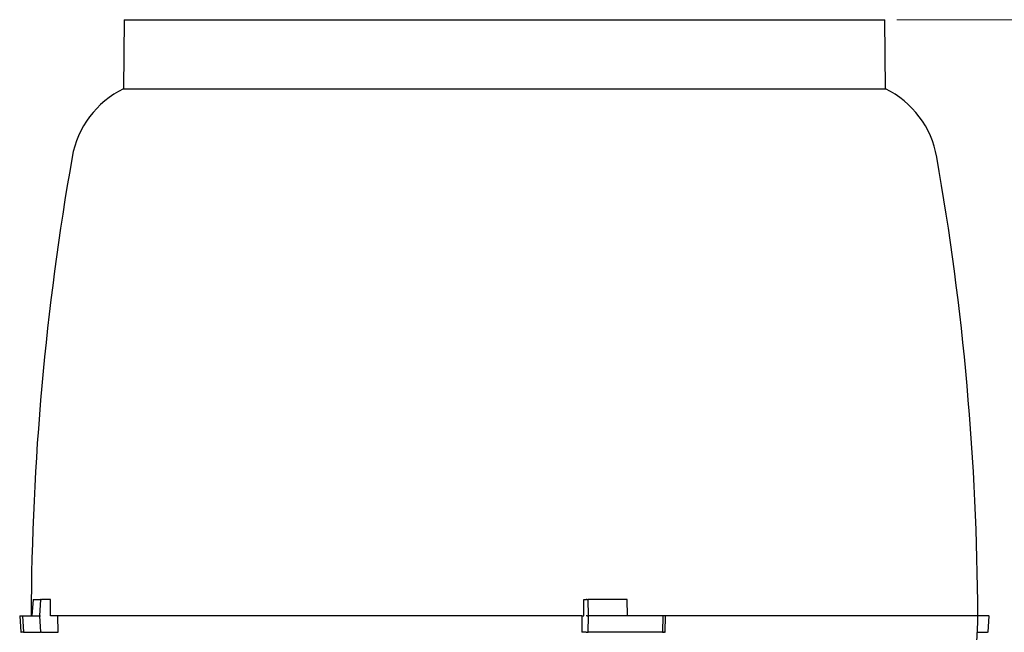
# Model space of a CAD drawing. Units: millimetres. Extents: x 155 to 494, y 38 to 399.
# Drawn here: x 304 to 387, y 323 to 375 of the extents above; entities that cross this region are included whole.
import ezdxf

# ---------------------------------------------------------------- set-up
doc = ezdxf.new("R2010")
doc.units = ezdxf.units.MM
doc.styles.add('SLDTEXTSTYLE0', font='TXT', dxfattribs={"width": 0.75})
doc.dimstyles.new('SLDDIMSTYLE0', dxfattribs={"dimtxt": 3.5, "dimasz": 3.5, "dimexe": 0, "dimexo": 0.0625, "dimgap": 0.875, "dimtad": 1, "dimdec": 0, "dimlfac": 5, "dimrnd": 1e-09, "dimzin": 12, "dimdsep": 46, "dimtxsty": 'SLDTEXTSTYLE0', "dimsah": 1, "dimcen": 0.09, "dimadec": 0, "dimazin": 3, "dimtfac": 1, "dimtdec": 0, "dimtofl": 0, "dimtmove": 0, "dimatfit": 3, "dimfxl": 0, "dimfrac": 2, "dimtolj": 1, "dimtzin": 12, "dimarcsym": 0})
doc.dimstyles.new('SLDDIMSTYLE1', dxfattribs={"dimtxt": 3.5, "dimasz": 3.5, "dimexe": 0, "dimexo": 0.0625, "dimgap": 0.875, "dimtad": 1, "dimlfac": 5, "dimrnd": 1e-09, "dimzin": 12, "dimdsep": 46, "dimtxsty": 'SLDTEXTSTYLE0', "dimsah": 1, "dimcen": 0.09, "dimadec": 0, "dimazin": 3, "dimtfac": 1, "dimtofl": 0, "dimtmove": 0, "dimatfit": 3, "dimfxl": 0, "dimfrac": 2, "dimtolj": 1, "dimtzin": 12, "dimarcsym": 0})

# ---------------------------------------------------------------- blocks, each defined once
blk = doc.blocks.new('_D_2')
at = {"color": 7, "linetype": 'Continuous', "lineweight": 18}
for p, q in [((378.176, 375.245), (405.039, 375.245)), ((404.039, 375.245), (404.039, 301.245)), ((371.95, 301.245), (405.039, 301.245))]:
    blk.add_line(p, q, dxfattribs=at)
for points in [[(404.039, 375.245), (403.5, 371.745), (404.577, 371.745)], [(404.039, 301.245), (404.577, 304.745), (403.5, 304.745)]]:
    blk.add_solid(points, dxfattribs=at)
at = {"color": 7, "linetype": 'Continuous', "lineweight": 18, "insert": (399.527, 337.239), "char_height": 3.5, "attachment_point": 1, "rotation": 90, "style": 'SLDTEXTSTYLE0'}
blk.add_mtext('370', dxfattribs=at)
blk = doc.blocks.new('_D_3')
at = {"color": 7, "linetype": 'Continuous', "lineweight": 18}
for p, q in [((378.176, 375.245), (431.38, 375.245)), ((430.38, 375.245), (430.38, 284.545)), ((377.801, 284.545), (431.38, 284.545))]:
    blk.add_line(p, q, dxfattribs=at)
for points in [[(430.38, 375.245), (429.841, 371.745), (430.918, 371.745)], [(430.38, 284.545), (430.918, 288.045), (429.841, 288.045)]]:
    blk.add_solid(points, dxfattribs=at)
at = {"color": 7, "linetype": 'Continuous', "lineweight": 18, "insert": (425.868, 321.224), "char_height": 3.5, "attachment_point": 1, "rotation": 90, "style": 'SLDTEXTSTYLE0'}
blk.add_mtext('454', dxfattribs=at)

msp = doc.modelspace()

# ---------------------------------------------------------------- linework, layer by layer
at = {"color": 7, "linetype": 'Continuous', "lineweight": 25}
for p, q in [((312.8735, 375.2447), (312.8226, 369.4099)), ((312.8735, 375.2447), (377.1757, 375.2447)), ((377.2266, 369.4099), (377.1757, 375.2447)), ((312.8226, 369.4099), (377.2266, 369.4099)), ((305.1915, 326.2247), (305.096, 324.8447)), ((305.1915, 326.2247), (305.2008, 326.2247)), ((305.2008, 326.2247), (305.8132, 326.2247)), ((305.8132, 326.2247), (305.7177, 324.8447)), ((305.8132, 326.2247), (305.8151, 326.2247)), ((305.8349, 326.2247), (305.8151, 326.2247)), ((305.8349, 326.2247), (305.9081, 326.2247)), ((306.6627, 326.2247), (305.9081, 326.2247)), ((306.6627, 324.8447), (306.6627, 326.2247)), ((351.722, 324.8447), (351.722, 326.2247)), ((351.722, 326.2247), (351.9152, 326.2247)), ((351.9882, 326.2247), (351.9152, 326.2247)), ((351.9882, 326.2247), (352.0657, 326.2247)), ((352.1108, 326.2247), (352.0657, 326.2247)), ((352.1353, 324.8447), (352.1108, 326.2247)), ((355.1742, 326.2247), (352.1108, 326.2247)), ((355.3996, 326.2247), (355.1742, 326.2247)), ((355.4241, 324.8447), (355.3996, 326.2247)), ((304.0561, 324.8447), (304.1516, 323.4647)), ((304.0561, 324.8447), (304.058, 324.8447)), ((304.058, 324.8447), (304.0778, 324.8447)), ((304.0778, 324.8447), (304.151, 324.8447)), ((304.151, 324.8447), (304.2869, 324.8447)), ((304.2869, 324.8447), (304.3824, 323.4647)), ((304.2869, 324.8447), (305.1053, 324.8447)), ((305.1053, 324.8447), (305.7177, 324.8447)), ((305.7177, 324.8447), (305.8132, 323.4647)), ((305.7196, 324.8447), (305.7177, 324.8447)), ((305.7394, 324.8447), (305.7196, 324.8447)), ((305.7394, 324.8447), (305.8126, 324.8447)), ((307.2742, 324.8447), (306.6627, 324.8447)), ((307.3095, 323.4647), (307.2742, 324.8447)), ((351.5655, 324.8447), (307.2742, 324.8447)), ((351.5655, 324.8447), (351.5564, 323.4647)), ((351.5655, 324.8447), (351.722, 324.8447)), ((352.0127, 324.8447), (351.9396, 324.8447)), ((352.0127, 324.8447), (352.0902, 324.8447)), ((352.0902, 324.8447), (352.1353, 324.8447)), ((352.1108, 323.4647), (352.1353, 324.8447)), ((355.1986, 324.8447), (352.1353, 324.8447)), ((358.3955, 324.8447), (355.1986, 324.8447)), ((358.3955, 324.8447), (358.3711, 323.4647)), ((358.4303, 324.8447), (358.3955, 324.8447)), ((358.5034, 324.8447), (358.4303, 324.8447)), ((358.5809, 324.8447), (358.5034, 324.8447)), ((358.626, 324.8447), (358.5809, 324.8447)), ((358.6015, 323.4647), (358.626, 324.8447)), ((385.0246, 324.8447), (358.626, 324.8447)), ((385.9478, 324.8447), (385.0246, 324.8447)), ((385.8976, 323.4647), (385.9931, 324.8447)), ((385.9478, 324.8447), (385.9931, 324.8447)), ((304.1535, 323.4647), (304.1516, 323.4647)), ((304.1535, 323.4647), (304.1733, 323.4647)), ((304.2465, 323.4647), (304.1733, 323.4647)), ((304.3824, 323.4647), (304.2465, 323.4647)), ((304.3824, 323.4647), (305.8132, 323.4647)), ((305.8151, 323.4647), (305.8132, 323.4647)), ((305.8349, 323.4647), (305.8151, 323.4647)), ((305.9081, 323.4647), (305.8349, 323.4647)), ((305.9081, 323.4647), (307.3095, 323.4647)), ((351.9152, 323.4647), (351.5564, 323.4647)), ((351.9152, 323.4647), (351.9882, 323.4647)), ((351.9882, 323.4647), (352.0657, 323.4647)), ((352.0657, 323.4647), (352.1108, 323.4647)), ((358.3711, 323.4647), (352.1108, 323.4647)), ((358.3711, 323.4647), (358.4059, 323.4647)), ((358.4059, 323.4647), (358.4789, 323.4647)), ((358.5564, 323.4647), (358.4789, 323.4647)), ((358.5564, 323.4647), (358.6015, 323.4647)), ((384.9883, 323.4647), (385.8523, 323.4647)), ((385.8976, 323.4647), (385.8523, 323.4647))]:
    msp.add_line(p, q, dxfattribs=at)
for centre, radius, start, end in [((316.3683, 362.2385), 8, 116.308697, 170), ((373.6809, 362.2385), 8, 10, 63.691303), ((533.2153, 324.0026), 228.1922, 170, 179.788563), ((156.8339, 324.0026), 228.1922, 0.211437, 10), ((358.746, 324.8447), 26.2786, 321.980342, 0)]:
    msp.add_arc(centre, radius, start, end, dxfattribs=at)

# ---------------------------------------------------------------- dimensions: what is measured, and where the dimension line sits
at = {"color": 7, "linetype": 'Continuous', "lineweight": 18}
for base, p1, p2, dimstyle, picture, middle in [((404.0385, 301.2447), (377.1757, 375.2447), (370.9496, 301.2447), 'SLDDIMSTYLE1', '_D_2', (404.0385, 341.1179)), ((430.3799171824, 284.5446504919), (377.1756673949, 375.2446504919), (376.8014502376, 284.5446504919), 'SLDDIMSTYLE0', '_D_3', (430.3799171824, 325.1027466516))]:
    dim = msp.add_linear_dim(base=base, p1=p1, p2=p2, angle=90, dimstyle=dimstyle, dxfattribs=at)
    dim.commit()
    dim.dimension.update_dxf_attribs({"geometry": picture, "text_midpoint": middle, "dimtype": 160})

doc.saveas('drawing.dxf')
